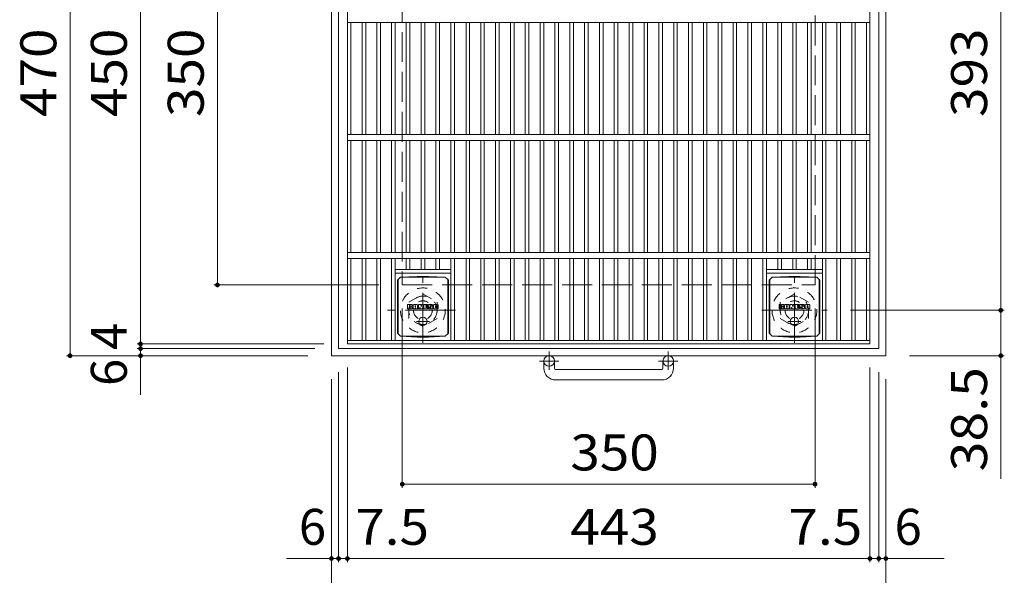
# Model space of a CAD drawing. Units: millimetres. Extents: x -1299 to 1648, y -1394 to 1318.
# Drawn here: x -1216 to -381, y 463 to 935 of the extents above; entities that cross this region are included whole.
import ezdxf

# ---------------------------------------------------------------- set-up
doc = ezdxf.new("R2010")
doc.units = ezdxf.units.MM
doc.header["$LTSCALE"] = 10
for name, pattern in [('JWW_CENTER1', [6.773333, 4.233333, -0.846667, 0.846667, -0.846667]), ('JWW_DASHED1', [1.693333, 0.846667, -0.846667]), ('JWW_DASHED3', [3.386667, 2.54, -0.846667])]:
    doc.linetypes.add(name, pattern=pattern)
for name, color, linetype in [('C-1', 7, 'Continuous'), ('C-2', 7, 'Continuous'), ('C-4', 7, 'Continuous'), ('C-9', 7, 'Continuous'), ('C-F', 7, 'Continuous')]:
    doc.layers.add(name, color=color, linetype=linetype)
doc.styles.add('ＭＳ ゴシック', font='txt', dxfattribs={"height": 1})

msp = doc.modelspace()

# ---------------------------------------------------------------- linework, layer by layer
at = {"layer": 'C-1', "color": 2, "linetype": 'Continuous', "lineweight": 9}
for p, q in [((-951.81, 1119.73), (-951.81, 649.73)), ((-481.81, 1119.73), (-481.81, 649.73)), ((-945.81, 1113.73), (-945.81, 655.73)), ((-487.81, 1113.73), (-487.81, 655.73)), ((-487.81, 655.73), (-945.81, 655.73)), ((-481.81, 649.73), (-951.81, 649.73)), ((-771.81, 639.13), (-771.81, 645.23)), ((-762.81, 639.13), (-762.81, 645.23)), ((-670.81, 639.13), (-670.81, 645.23)), ((-661.81, 639.13), (-661.81, 645.23)), ((-761.81, 638.13), (-671.81, 638.13)), ((-671.81, 629.13), (-761.81, 629.13))]:
    msp.add_line(p, q, dxfattribs=at)
at = {"layer": 'C-1', "color": 2, "linetype": 'JWW_DASHED3', "lineweight": 9}
for p, q in [((-891.81, 1059.73), (-891.81, 709.73)), ((-541.81, 709.73), (-541.81, 1059.73)), ((-891.81, 709.73), (-541.81, 709.73))]:
    msp.add_line(p, q, dxfattribs=at)
at = {"layer": 'C-1', "color": 2, "linetype": 'JWW_CENTER1', "lineweight": 9}
for p, q in [((-874.31, 660.6), (-874.31, 715.87)), ((-559.31, 660.6), (-559.31, 715.87)), ((-846.67, 688.23), (-904.45, 688.23)), ((-586.95, 688.23), (-531.67, 688.23)), ((-767.31, 653.34), (-767.31, 637.74)), ((-666.31, 653.34), (-666.31, 637.74)), ((-759.15, 645.23), (-775.55, 645.23)), ((-658.15, 645.23), (-674.55, 645.23))]:
    msp.add_line(p, q, dxfattribs=at)
at = {"layer": 'C-1', "color": 2, "linetype": 'JWW_DASHED1', "lineweight": 9}
for p, q in [((-886.31, 695.16), (-874.31, 702.09)), ((-874.31, 702.09), (-862.31, 695.16)), ((-559.37, 702.09), (-571.37, 695.16)), ((-547.37, 695.16), (-559.37, 702.09)), ((-886.31, 681.31), (-886.31, 695.16)), ((-862.31, 695.16), (-862.31, 681.31)), ((-571.31, 695.16), (-571.31, 681.31)), ((-547.31, 681.31), (-547.31, 695.16)), ((-874.31, 674.38), (-886.31, 681.31)), ((-862.31, 681.31), (-874.31, 674.38)), ((-571.31, 681.31), (-559.31, 674.38)), ((-559.31, 674.38), (-547.31, 681.31))]:
    msp.add_line(p, q, dxfattribs=at)
for centre, radius in [((-874.31, 688.23), 19), ((-559.31, 688.23), 19), ((-874.31, 688.23), 12), ((-874.31, 688.23), 8), ((-559.31, 688.23), 12), ((-559.31, 688.23), 8)]:
    msp.add_circle(centre, radius, dxfattribs=at)
at = {"layer": 'C-1', "color": 2, "linetype": 'Continuous', "lineweight": 9}
for centre in [(-767.31, 645.23), (-666.31, 645.23)]:
    msp.add_circle(centre, 4.5, dxfattribs=at)
for centre, radius, start, end in [((-761.81, 639.13), 10, 180, 270), ((-761.81, 639.13), 1, 180, 270), ((-671.81, 639.13), 1, 270, 0), ((-671.81, 639.13), 10, 270, 0)]:
    msp.add_arc(centre, radius, start, end, dxfattribs=at)
at = {"layer": 'C-2', "color": 3, "linetype": 'Continuous', "lineweight": 9}
for p, q in [((-938.31, 659.73), (-938.31, 1109.73)), ((-495.31, 659.73), (-495.31, 1109.73)), ((-938.31, 932.23), (-495.31, 932.23)), ((-935.31, 932.23), (-935.31, 837.23)), ((-925.83, 932.23), (-925.83, 837.23)), ((-922.83, 932.23), (-922.83, 837.23)), ((-913.35, 932.23), (-913.35, 837.23)), ((-910.35, 932.23), (-910.35, 837.23)), ((-900.97, 932.23), (-900.97, 837.23)), ((-897.97, 932.23), (-897.97, 837.23)), ((-888.39, 932.23), (-888.39, 837.23)), ((-885.39, 932.23), (-885.39, 837.23)), ((-875.81, 932.23), (-875.81, 837.23)), ((-872.81, 932.23), (-872.81, 837.23)), ((-863.23, 932.23), (-863.23, 837.23)), ((-860.23, 932.23), (-860.23, 837.23)), ((-850.65, 932.23), (-850.65, 837.23)), ((-847.65, 932.23), (-847.65, 837.23)), ((-837.67, 932.23), (-837.67, 837.23)), ((-834.67, 932.23), (-834.67, 837.23)), ((-825.24, 932.23), (-825.24, 837.23)), ((-822.24, 932.23), (-822.24, 837.23)), ((-812.66, 932.23), (-812.66, 837.23)), ((-809.66, 932.23), (-809.66, 837.23)), ((-800.08, 932.23), (-800.08, 837.23)), ((-797.08, 932.23), (-797.08, 837.23)), ((-787.5, 932.23), (-787.5, 837.23)), ((-784.5, 932.23), (-784.5, 837.23)), ((-774.92, 932.23), (-774.92, 837.23)), ((-771.92, 932.23), (-771.92, 837.23)), ((-762.34, 932.23), (-762.34, 837.23)), ((-759.34, 932.23), (-759.34, 837.23)), ((-749.76, 932.23), (-749.76, 837.23)), ((-746.76, 932.23), (-746.76, 837.23)), ((-737.18, 932.23), (-737.18, 837.23)), ((-734.18, 932.23), (-734.18, 837.23)), ((-724.6, 932.23), (-724.6, 837.23)), ((-721.6, 932.23), (-721.6, 837.23)), ((-712.02, 932.23), (-712.02, 837.23)), ((-709.02, 932.23), (-709.02, 837.23)), ((-699.44, 932.23), (-699.44, 837.23)), ((-696.44, 932.23), (-696.44, 837.23)), ((-686.86, 932.23), (-686.86, 837.23)), ((-683.86, 932.23), (-683.86, 837.23)), ((-674.28, 932.23), (-674.28, 837.23)), ((-671.28, 932.23), (-671.28, 837.23)), ((-661.7, 932.23), (-661.7, 837.23)), ((-658.7, 932.23), (-658.7, 837.23)), ((-649.12, 932.23), (-649.12, 837.23)), ((-646.12, 932.23), (-646.12, 837.23)), ((-636.54, 932.23), (-636.54, 837.23)), ((-633.54, 932.23), (-633.54, 837.23)), ((-623.96, 932.23), (-623.96, 837.23)), ((-620.96, 932.23), (-620.96, 837.23)), ((-611.38, 932.23), (-611.38, 837.23)), ((-608.38, 932.23), (-608.38, 837.23)), ((-598.8, 932.23), (-598.8, 837.23)), ((-595.8, 932.23), (-595.8, 837.23)), ((-585.97, 932.23), (-585.97, 837.23)), ((-582.97, 932.23), (-582.97, 837.23)), ((-573.39, 932.23), (-573.39, 837.23)), ((-570.39, 932.23), (-570.39, 837.23)), ((-560.81, 932.23), (-560.81, 837.23)), ((-557.81, 932.23), (-557.81, 837.23)), ((-548.23, 932.23), (-548.23, 837.23)), ((-545.23, 932.23), (-545.23, 837.23)), ((-535.65, 932.23), (-535.65, 837.23)), ((-532.65, 932.23), (-532.65, 837.23)), ((-523.27, 932.23), (-523.27, 837.23)), ((-520.27, 932.23), (-520.27, 837.23)), ((-510.69, 932.23), (-510.69, 837.23)), ((-507.69, 932.23), (-507.69, 837.23)), ((-498.31, 932.23), (-498.31, 837.23)), ((-938.31, 837.23), (-495.31, 837.23)), ((-938.31, 832.23), (-495.31, 832.23)), ((-935.31, 832.23), (-935.31, 737.23)), ((-925.83, 832.23), (-925.83, 737.23)), ((-922.83, 832.23), (-922.83, 737.23)), ((-913.35, 832.23), (-913.35, 737.23)), ((-910.35, 832.23), (-910.35, 737.23)), ((-900.97, 832.23), (-900.97, 737.23)), ((-897.97, 832.23), (-897.97, 737.23)), ((-888.39, 832.23), (-888.39, 737.23)), ((-885.39, 832.23), (-885.39, 737.23)), ((-875.81, 832.23), (-875.81, 737.23)), ((-872.81, 832.23), (-872.81, 737.23)), ((-863.23, 832.23), (-863.23, 737.23)), ((-860.23, 832.23), (-860.23, 737.23)), ((-850.65, 832.23), (-850.65, 737.23)), ((-847.65, 832.23), (-847.65, 737.23)), ((-837.67, 832.23), (-837.67, 737.23)), ((-834.67, 832.23), (-834.67, 737.23)), ((-825.24, 832.23), (-825.24, 737.23)), ((-822.24, 832.23), (-822.24, 737.23)), ((-812.66, 832.23), (-812.66, 737.23)), ((-809.66, 832.23), (-809.66, 737.23)), ((-800.08, 832.23), (-800.08, 737.23)), ((-797.08, 832.23), (-797.08, 737.23)), ((-787.5, 832.23), (-787.5, 737.23)), ((-784.5, 832.23), (-784.5, 737.23)), ((-774.92, 832.23), (-774.92, 737.23)), ((-771.92, 832.23), (-771.92, 737.23)), ((-762.34, 832.23), (-762.34, 737.23)), ((-759.34, 832.23), (-759.34, 737.23)), ((-749.76, 832.23), (-749.76, 737.23)), ((-746.76, 832.23), (-746.76, 737.23)), ((-737.18, 832.23), (-737.18, 737.23)), ((-734.18, 832.23), (-734.18, 737.23)), ((-724.6, 832.23), (-724.6, 737.23)), ((-721.6, 832.23), (-721.6, 737.23)), ((-712.02, 832.23), (-712.02, 737.23)), ((-709.02, 832.23), (-709.02, 737.23)), ((-699.44, 832.23), (-699.44, 737.23)), ((-696.44, 832.23), (-696.44, 737.23)), ((-686.86, 832.23), (-686.86, 737.23)), ((-683.86, 832.23), (-683.86, 737.23)), ((-674.28, 832.23), (-674.28, 737.23)), ((-671.28, 832.23), (-671.28, 737.23)), ((-661.7, 832.23), (-661.7, 737.23)), ((-658.7, 832.23), (-658.7, 737.23)), ((-649.12, 832.23), (-649.12, 737.23)), ((-646.12, 832.23), (-646.12, 737.23)), ((-636.54, 832.23), (-636.54, 737.23)), ((-633.54, 832.23), (-633.54, 737.23)), ((-623.96, 832.23), (-623.96, 737.23)), ((-620.96, 832.23), (-620.96, 737.23)), ((-611.38, 832.23), (-611.38, 737.23)), ((-608.38, 832.23), (-608.38, 737.23)), ((-598.8, 832.23), (-598.8, 737.23)), ((-595.8, 832.23), (-595.8, 737.23)), ((-585.97, 832.23), (-585.97, 737.23)), ((-582.97, 832.23), (-582.97, 737.23)), ((-573.39, 832.23), (-573.39, 737.23)), ((-570.39, 832.23), (-570.39, 737.23)), ((-560.81, 832.23), (-560.81, 737.23)), ((-557.81, 832.23), (-557.81, 737.23)), ((-548.23, 832.23), (-548.23, 737.23)), ((-545.23, 832.23), (-545.23, 737.23)), ((-535.65, 832.23), (-535.65, 737.23)), ((-532.65, 832.23), (-532.65, 737.23)), ((-523.27, 832.23), (-523.27, 737.23)), ((-520.27, 832.23), (-520.27, 737.23)), ((-510.69, 832.23), (-510.69, 737.23)), ((-507.69, 832.23), (-507.69, 737.23)), ((-498.31, 832.23), (-498.31, 737.23)), ((-938.31, 737.23), (-495.31, 737.23)), ((-938.31, 732.23), (-495.31, 732.23)), ((-935.31, 732.23), (-935.31, 662.73)), ((-925.83, 732.23), (-925.83, 662.73)), ((-922.83, 732.23), (-922.83, 662.73)), ((-913.35, 732.23), (-913.35, 662.73)), ((-910.35, 732.23), (-910.35, 662.73)), ((-900.97, 732.23), (-900.97, 662.73)), ((-897.97, 732.23), (-897.97, 662.73)), ((-888.39, 732.23), (-888.39, 722.73)), ((-885.39, 732.23), (-885.39, 722.73)), ((-875.81, 732.23), (-875.81, 722.73)), ((-872.81, 732.23), (-872.81, 722.73)), ((-863.23, 732.23), (-863.23, 722.73)), ((-860.23, 732.23), (-860.23, 722.73)), ((-850.65, 732.23), (-850.65, 662.73)), ((-847.65, 732.23), (-847.65, 662.73)), ((-837.67, 732.23), (-837.67, 662.73)), ((-834.67, 732.23), (-834.67, 662.73)), ((-825.24, 732.23), (-825.24, 662.73)), ((-822.24, 732.23), (-822.24, 662.73)), ((-812.66, 732.23), (-812.66, 662.73)), ((-809.66, 732.23), (-809.66, 662.73)), ((-800.08, 732.23), (-800.08, 662.73)), ((-797.08, 732.23), (-797.08, 662.73)), ((-787.5, 732.23), (-787.5, 662.73)), ((-784.5, 732.23), (-784.5, 662.73)), ((-774.92, 732.23), (-774.92, 662.73)), ((-771.92, 732.23), (-771.92, 662.73)), ((-762.34, 732.23), (-762.34, 662.73)), ((-759.34, 732.23), (-759.34, 662.73)), ((-749.76, 732.23), (-749.76, 662.73)), ((-746.76, 732.23), (-746.76, 662.73)), ((-737.18, 732.23), (-737.18, 662.73)), ((-734.18, 732.23), (-734.18, 662.73)), ((-724.6, 732.23), (-724.6, 662.73)), ((-721.6, 732.23), (-721.6, 662.73)), ((-712.02, 732.23), (-712.02, 662.73)), ((-709.02, 732.23), (-709.02, 662.73)), ((-699.44, 732.23), (-699.44, 662.73)), ((-696.44, 732.23), (-696.44, 662.73)), ((-686.86, 732.23), (-686.86, 662.73)), ((-683.86, 732.23), (-683.86, 662.73)), ((-674.28, 732.23), (-674.28, 662.73)), ((-671.28, 732.23), (-671.28, 662.73)), ((-661.7, 732.23), (-661.7, 662.73)), ((-658.7, 732.23), (-658.7, 662.73)), ((-649.12, 732.23), (-649.12, 662.73)), ((-646.12, 732.23), (-646.12, 662.73)), ((-636.54, 732.23), (-636.54, 662.73)), ((-633.54, 732.23), (-633.54, 662.73)), ((-623.96, 732.23), (-623.96, 662.73)), ((-620.96, 732.23), (-620.96, 662.73)), ((-611.38, 732.23), (-611.38, 662.73)), ((-608.38, 732.23), (-608.38, 662.73)), ((-598.8, 732.23), (-598.8, 662.73)), ((-595.8, 732.23), (-595.8, 662.73)), ((-585.97, 732.23), (-585.97, 662.73)), ((-582.97, 732.23), (-582.97, 662.73)), ((-573.39, 732.23), (-573.39, 722.73)), ((-570.39, 732.23), (-570.39, 722.73)), ((-560.81, 732.23), (-560.81, 722.73)), ((-557.81, 732.23), (-557.81, 722.73)), ((-548.23, 732.23), (-548.23, 722.73)), ((-545.23, 732.23), (-545.23, 722.73)), ((-535.65, 732.23), (-535.65, 662.73)), ((-532.65, 732.23), (-532.65, 662.73)), ((-523.27, 732.23), (-523.27, 662.73)), ((-520.27, 732.23), (-520.27, 662.73)), ((-510.69, 732.23), (-510.69, 662.73)), ((-507.69, 732.23), (-507.69, 662.73)), ((-498.31, 732.23), (-498.31, 662.73)), ((-897.97, 722.73), (-850.65, 722.73)), ((-897.97, 719.73), (-850.65, 719.73)), ((-582.97, 722.73), (-535.65, 722.73)), ((-582.97, 719.73), (-535.65, 719.73)), ((-938.31, 662.73), (-495.31, 662.73)), ((-938.31, 659.73), (-495.31, 659.73))]:
    msp.add_line(p, q, dxfattribs=at)
at = {"layer": 'C-4', "color": 7, "linetype": 'Continuous', "lineweight": 9}
for p, q in [((-1173.52, 649.73), (-1173.52, 1119.73)), ((-1113.71, 1109.73), (-1113.71, 659.73)), ((-384.37, 688.23), (-384.37, 1081.23)), ((-1048.53, 1059.73), (-1048.53, 709.73)), ((-1051.53, 709.73), (-911.81, 709.73)), ((-891.81, 537.77), (-891.81, 689.73)), ((-541.81, 537.77), (-541.81, 689.73)), ((-381.37, 688.23), (-511.67, 688.23)), ((-384.37, 545.38), (-384.37, 688.23)), ((-1116.71, 659.73), (-958.31, 659.73)), ((-1113.71, 659.73), (-1113.71, 655.73)), ((-1116.71, 655.73), (-965.81, 655.73)), ((-1113.71, 655.73), (-1113.71, 616.67)), ((-1176.52, 649.73), (-971.81, 649.73)), ((-381.37, 649.73), (-461.81, 649.73)), ((-945.81, 474.69), (-945.81, 635.73)), ((-938.31, 474.69), (-938.31, 639.73)), ((-495.31, 474.69), (-495.31, 639.73)), ((-487.81, 474.69), (-487.81, 635.73)), ((-951.81, 406.54), (-951.81, 629.73)), ((-481.81, 406.54), (-481.81, 629.73)), ((-891.81, 540.77), (-541.81, 540.77)), ((-989.88, 477.69), (-945.81, 477.69)), ((-945.81, 477.69), (-938.31, 477.69)), ((-938.31, 477.69), (-495.31, 477.69)), ((-495.31, 477.69), (-487.81, 477.69)), ((-487.81, 477.69), (-432.26, 477.69))]:
    msp.add_line(p, q, dxfattribs=at)
at = {"layer": 'C-4', "color": 7, "linetype": 'Continuous', "lineweight": 9, "const_width": 2}
for points in [[(-1047.53, 709.73, 0.414214), (-1048.53, 710.73, 0.414214), (-1049.53, 709.73, 0.414214), (-1048.53, 708.73, 0.414214)], [(-383.37, 688.23, 0.414214), (-384.37, 689.23, 0.414214), (-385.37, 688.23, 0.414214), (-384.37, 687.23, 0.414214)], [(-1112.71, 659.73, 0.414214), (-1113.71, 660.73, 0.414214), (-1114.71, 659.73, 0.414214), (-1113.71, 658.73, 0.414214)], [(-1172.52, 649.73, 0.414214), (-1173.52, 650.73, 0.414214), (-1174.52, 649.73, 0.414214), (-1173.52, 648.73, 0.414214)], [(-1112.71, 655.73, 0.414214), (-1113.71, 656.73, 0.414214), (-1114.71, 655.73, 0.414214), (-1113.71, 654.73, 0.414214)], [(-1112.71, 649.73, 0.414214), (-1113.71, 650.73, 0.414214), (-1114.71, 649.73, 0.414214), (-1113.71, 648.73, 0.414214)], [(-383.37, 649.73, 0.414214), (-384.37, 650.73, 0.414214), (-385.37, 649.73, 0.414214), (-384.37, 648.73, 0.414214)], [(-890.81, 540.77, 0.414214), (-891.81, 541.77, 0.414214), (-892.81, 540.77, 0.414214), (-891.81, 539.77, 0.414214)], [(-540.81, 540.77, 0.414214), (-541.81, 541.77, 0.414214), (-542.81, 540.77, 0.414214), (-541.81, 539.77, 0.414214)], [(-950.81, 477.69, 0.414214), (-951.81, 478.69, 0.414214), (-952.81, 477.69, 0.414214), (-951.81, 476.69, 0.414214)], [(-944.81, 477.69, 0.414214), (-945.81, 478.69, 0.414214), (-946.81, 477.69, 0.414214), (-945.81, 476.69, 0.414214)], [(-937.31, 477.69, 0.414214), (-938.31, 478.69, 0.414214), (-939.31, 477.69, 0.414214), (-938.31, 476.69, 0.414214)], [(-494.31, 477.69, 0.414214), (-495.31, 478.69, 0.414214), (-496.31, 477.69, 0.414214), (-495.31, 476.69, 0.414214)], [(-486.81, 477.69, 0.414214), (-487.81, 478.69, 0.414214), (-488.81, 477.69, 0.414214), (-487.81, 476.69, 0.414214)], [(-480.81, 477.69, 0.414214), (-481.81, 478.69, 0.414214), (-482.81, 477.69, 0.414214), (-481.81, 476.69, 0.414214)]]:
    msp.add_lwpolyline(points, format="xyb", close=True, dxfattribs=at)
at = {"layer": 'C-9', "color": 2, "linetype": 'Continuous', "lineweight": 9}
for p, q in [((-895.87, 713.67), (-893.31, 716.23)), ((-895.87, 713.67), (-895.87, 668.8)), ((-895.31, 668.23), (-895.31, 714.23)), ((-893.31, 716.23), (-855.31, 716.23)), ((-879.1, 716.97), (-893.27, 716.23)), ((-879.1, 716.97), (-869.52, 716.97)), ((-869.52, 716.97), (-855.35, 716.23)), ((-852.75, 713.67), (-855.31, 716.23)), ((-853.31, 668.23), (-853.31, 714.23)), ((-852.75, 713.67), (-852.75, 668.8)), ((-580.87, 713.67), (-578.31, 716.23)), ((-580.87, 713.67), (-580.87, 668.8)), ((-580.31, 668.23), (-580.31, 714.23)), ((-578.31, 716.23), (-540.31, 716.23)), ((-564.1, 716.97), (-578.27, 716.23)), ((-564.1, 716.97), (-554.52, 716.97)), ((-554.52, 716.97), (-540.35, 716.23)), ((-537.75, 713.67), (-540.31, 716.23)), ((-538.31, 668.23), (-538.31, 714.23)), ((-537.75, 713.67), (-537.75, 668.8)), ((-895.87, 668.8), (-893.31, 666.23)), ((-852.75, 668.8), (-855.31, 666.23)), ((-580.87, 668.8), (-578.31, 666.23)), ((-537.75, 668.8), (-540.31, 666.23)), ((-893.31, 666.23), (-855.31, 666.23)), ((-879.1, 665.49), (-893.27, 666.23)), ((-879.1, 665.49), (-869.52, 665.49)), ((-869.52, 665.49), (-855.35, 666.23)), ((-578.31, 666.23), (-540.31, 666.23)), ((-564.1, 665.49), (-578.27, 666.23)), ((-564.1, 665.49), (-554.52, 665.49)), ((-554.52, 665.49), (-540.35, 666.23))]:
    msp.add_line(p, q, dxfattribs=at)
at = {"layer": 'C-9', "color": 2, "linetype": 'JWW_CENTER1', "lineweight": 9}
for p, q in [((-868.82, 678.79), (-879.8, 678.79)), ((-874.31, 682.48), (-874.31, 675.1)), ((-553.81, 678.79), (-564.8, 678.79)), ((-559.31, 682.48), (-559.31, 675.1))]:
    msp.add_line(p, q, dxfattribs=at)
at = {"layer": 'C-9', "color": 2, "linetype": 'Continuous', "lineweight": 9}
for centre in [(-874.31, 678.79), (-559.31, 678.79)]:
    msp.add_circle(centre, 3.5, dxfattribs=at)
at = {"layer": 'C-F', "color": 7, "linetype": 'Continuous', "lineweight": 9}
for p, q in [((-887.32, 689.65), (-887.32, 693)), ((-885.64, 693.16), (-887.16, 693.16)), ((-885.48, 693), (-885.48, 692.08)), ((-884.98, 693), (-884.98, 692.08)), ((-883.47, 693.16), (-884.82, 693.16)), ((-883.32, 693), (-883.32, 692.22)), ((-879.34, 693.16), (-882.13, 693.16)), ((-878.14, 693), (-878.14, 689.65)), ((-877.98, 693.16), (-876.28, 693.16)), ((-876.13, 693.05), (-875.65, 691.56)), ((-875.49, 693), (-875.49, 691.58)), ((-875.33, 693.16), (-874.31, 693.16)), ((-874.15, 693), (-874.15, 689.65)), ((-873.65, 689.65), (-873.65, 693)), ((-873.49, 693.16), (-870.47, 693.16)), ((-870.31, 692.33), (-870.31, 693)), ((-866.33, 693.16), (-869.38, 693.16)), ((-861.82, 693.16), (-864.77, 693.16)), ((-572.32, 689.65), (-572.32, 693)), ((-570.64, 693.16), (-572.16, 693.16)), ((-570.48, 693), (-570.48, 692.08)), ((-569.98, 693), (-569.98, 692.08)), ((-568.47, 693.16), (-569.82, 693.16)), ((-568.32, 693), (-568.32, 692.22)), ((-564.34, 693.16), (-567.13, 693.16)), ((-563.14, 693), (-563.14, 689.65)), ((-562.98, 693.16), (-561.28, 693.16)), ((-561.13, 693.05), (-560.65, 691.56)), ((-560.49, 693), (-560.49, 691.58)), ((-560.33, 693.16), (-559.31, 693.16)), ((-559.15, 693), (-559.15, 689.65)), ((-558.65, 689.65), (-558.65, 693)), ((-558.49, 693.16), (-555.47, 693.16)), ((-555.31, 692.33), (-555.31, 693)), ((-551.33, 693.16), (-554.38, 693.16)), ((-546.82, 693.16), (-549.77, 693.16)), ((-887.16, 689.49), (-885.64, 689.49)), ((-885.48, 689.65), (-885.48, 690.73)), ((-884.98, 689.65), (-884.98, 690.73)), ((-884.83, 689.49), (-883.47, 689.49)), ((-883.31, 689.65), (-883.31, 690.58)), ((-882.65, 689.65), (-882.65, 692.64)), ((-881.14, 689.49), (-882.49, 689.49)), ((-880.99, 691.36), (-880.99, 691.91)), ((-880.99, 689.65), (-880.99, 690.07)), ((-880.53, 691.31), (-880.94, 691.31)), ((-880.48, 691.36), (-880.48, 691.91)), ((-880.48, 689.65), (-880.48, 690.07)), ((-880.32, 689.49), (-878.97, 689.49)), ((-878.81, 689.65), (-878.81, 692.64)), ((-876.98, 689.49), (-877.98, 689.49)), ((-876.82, 689.65), (-876.82, 690.56)), ((-876.33, 689.6), (-876.63, 690.59)), ((-874.31, 689.49), (-876.18, 689.49)), ((-873.49, 689.49), (-870.48, 689.49)), ((-870.47, 690.92), (-871.59, 690.92)), ((-870.48, 690.49), (-871.59, 690.49)), ((-870.47, 692.17), (-871.58, 692.17)), ((-870.47, 691.73), (-871.58, 691.73)), ((-870.32, 689.65), (-870.32, 690.34)), ((-870.31, 691.08), (-870.31, 691.57)), ((-869.81, 690.5), (-869.81, 690.02)), ((-869.65, 690.66), (-868.3, 690.66)), ((-867.8, 690.99), (-869.38, 690.99)), ((-866.23, 689.49), (-869.28, 689.49)), ((-868.15, 691.82), (-868.15, 692.23)), ((-868.14, 690.5), (-868.14, 690.39)), ((-867.99, 691.66), (-866.23, 691.66)), ((-867.64, 690.83), (-867.64, 690.39)), ((-867.63, 692.14), (-867.63, 692.23)), ((-867.47, 691.98), (-865.8, 691.98)), ((-865.8, 692.64), (-865.8, 691.98)), ((-865.29, 690.02), (-865.29, 692.64)), ((-861.82, 689.49), (-864.77, 689.49)), ((-863.62, 690.81), (-863.62, 691.84)), ((-862.97, 690.81), (-862.97, 691.84)), ((-861.3, 692.64), (-861.3, 690.02)), ((-572.16, 689.49), (-570.64, 689.49)), ((-570.48, 689.65), (-570.48, 690.73)), ((-569.98, 689.65), (-569.98, 690.73)), ((-569.83, 689.49), (-568.47, 689.49)), ((-568.31, 689.65), (-568.31, 690.58)), ((-567.65, 689.65), (-567.65, 692.64)), ((-566.14, 689.49), (-567.49, 689.49)), ((-565.99, 691.36), (-565.99, 691.91)), ((-565.99, 689.65), (-565.99, 690.07)), ((-565.53, 691.31), (-565.93, 691.31)), ((-565.48, 691.36), (-565.48, 691.91)), ((-565.48, 689.65), (-565.48, 690.07)), ((-565.32, 689.49), (-563.97, 689.49)), ((-563.81, 689.65), (-563.81, 692.64)), ((-561.98, 689.49), (-562.98, 689.49)), ((-561.82, 689.65), (-561.82, 690.56)), ((-561.33, 689.6), (-561.63, 690.59)), ((-559.31, 689.49), (-561.18, 689.49)), ((-558.49, 689.49), (-555.48, 689.49)), ((-555.47, 690.92), (-556.59, 690.92)), ((-555.48, 690.49), (-556.59, 690.49)), ((-555.47, 692.17), (-556.58, 692.17)), ((-555.47, 691.73), (-556.58, 691.73)), ((-555.32, 689.65), (-555.32, 690.34)), ((-555.31, 691.08), (-555.31, 691.57)), ((-554.81, 690.5), (-554.81, 690.02)), ((-554.65, 690.66), (-553.3, 690.66)), ((-552.8, 690.99), (-554.38, 690.99)), ((-551.23, 689.49), (-554.28, 689.49)), ((-553.15, 691.82), (-553.15, 692.23)), ((-553.14, 690.5), (-553.14, 690.39)), ((-552.99, 691.66), (-551.23, 691.66)), ((-552.64, 690.83), (-552.64, 690.39)), ((-552.63, 692.14), (-552.63, 692.23)), ((-552.47, 691.98), (-550.8, 691.98)), ((-550.8, 692.64), (-550.8, 691.98)), ((-550.29, 690.02), (-550.29, 692.64)), ((-546.82, 689.49), (-549.77, 689.49)), ((-548.62, 690.81), (-548.62, 691.84)), ((-547.97, 690.81), (-547.97, 691.84)), ((-546.3, 692.64), (-546.3, 690.02))]:
    msp.add_line(p, q, dxfattribs=at)
for centre, radius, start, end in [((-887.16, 693), 0.157, 90, 180), ((-885.64, 693), 0.157, 0, 90), ((-884.82, 693), 0.157, 90, 180), ((-883.47, 693), 0.157, 0, 90), ((-882.13, 692.64), 0.524, 90, 180), ((-879.34, 692.64), 0.524, 0, 90), ((-877.98, 693), 0.157, 90, 180), ((-876.28, 693), 0.157, 17.75635, 90), ((-875.33, 693), 0.157, 90, 180), ((-874.31, 693), 0.157, 0, 90), ((-873.49, 693), 0.157, 90, 180), ((-870.47, 693), 0.157, 0, 90), ((-867.43, 692.08), 2.38, 157.10112, 202.89888), ((-869.38, 692.9), 0.262, 90, 157.10112), ((-866.33, 692.64), 0.524, 0, 90), ((-864.77, 692.64), 0.524, 90, 180), ((-861.82, 692.64), 0.524, 0, 90), ((-572.16, 693), 0.157, 90, 180), ((-570.64, 693), 0.157, 0, 90), ((-569.82, 693), 0.157, 90, 180), ((-568.47, 693), 0.157, 0, 90), ((-567.13, 692.64), 0.524, 90, 180), ((-564.34, 692.64), 0.524, 0, 90), ((-562.98, 693), 0.157, 90, 180), ((-561.28, 693), 0.157, 17.75635, 90), ((-560.33, 693), 0.157, 90, 180), ((-559.31, 693), 0.157, 0, 90), ((-558.49, 693), 0.157, 90, 180), ((-555.47, 693), 0.157, 0, 90), ((-552.43, 692.08), 2.38, 157.10112, 202.89888), ((-554.38, 692.9), 0.262, 90, 157.10112), ((-551.33, 692.64), 0.524, 0, 90), ((-549.77, 692.64), 0.524, 90, 180), ((-546.82, 692.64), 0.524, 0, 90), ((-887.16, 689.65), 0.157, 180, 270), ((-885.64, 689.65), 0.157, 270, 0), ((-885.23, 692.08), 0.251, 180, 0), ((-885.23, 690.73), 0.249, 0, 180), ((-884.83, 689.65), 0.157, 180, 270), ((-884.4, 691.4), 0.0878, 97.33171, 266.57183), ((-884.7, 693.74), 2.26, 277.33171, 299.42073), ((-884.5, 689.68), 1.64, 53.71985, 86.57183), ((-883.84, 692.22), 0.524, 299.42073, 0), ((-883.84, 690.58), 0.524, 0, 53.71985), ((-883.47, 689.65), 0.157, 270, 0), ((-882.49, 689.65), 0.157, 180, 270), ((-881.14, 689.65), 0.157, 270, 0), ((-880.73, 691.91), 0.255, 0, 180), ((-880.94, 691.36), 0.0524, 180, 270), ((-880.73, 690.07), 0.255, 0, 180), ((-880.53, 691.36), 0.0524, 270, 0), ((-880.32, 689.65), 0.157, 180, 270), ((-878.97, 689.65), 0.157, 270, 0), ((-877.98, 689.65), 0.157, 180, 270), ((-876.98, 689.65), 0.157, 270, 0), ((-876.72, 690.56), 0.101, 16.48875, 180), ((-876.18, 689.65), 0.157, 196.48875, 270), ((-875.57, 691.58), 0.0827, 197.75635, 0), ((-874.31, 689.65), 0.157, 270, 0), ((-873.49, 689.65), 0.157, 180, 270), ((-871.58, 691.95), 0.22, 90, 270), ((-871.59, 690.71), 0.214, 90, 270), ((-870.48, 690.34), 0.157, 0, 90), ((-870.48, 689.65), 0.157, 270, 0), ((-870.47, 692.33), 0.157, 270, 0), ((-870.47, 691.57), 0.157, 0, 90), ((-870.47, 691.08), 0.157, 270, 0), ((-869.65, 690.5), 0.157, 90, 180), ((-869.28, 690.02), 0.524, 180, 270), ((-869.38, 691.25), 0.262, 202.89888, 270), ((-868.3, 690.5), 0.157, 0, 90), ((-867.89, 692.23), 0.259, 0, 180), ((-867.99, 691.82), 0.157, 180, 270), ((-867.89, 690.39), 0.25, 180, 0), ((-867.8, 690.83), 0.157, 0, 90), ((-867.47, 692.14), 0.157, 180, 270), ((-866.23, 691.4), 0.262, 22.90802, 90), ((-866.23, 689.75), 0.262, 270, 337.09198), ((-868.18, 690.58), 2.37, 337.09198, 22.90802), ((-864.77, 690.02), 0.524, 180, 270), ((-863.3, 691.84), 0.321, 0, 180), ((-863.3, 690.81), 0.321, 180, 0), ((-861.82, 690.02), 0.524, 270, 0), ((-572.16, 689.65), 0.157, 180, 270), ((-570.64, 689.65), 0.157, 270, 0), ((-570.23, 692.08), 0.251, 180, 0), ((-570.23, 690.73), 0.249, 0, 180), ((-569.83, 689.65), 0.157, 180, 270), ((-569.4, 691.4), 0.0878, 97.33171, 266.57183), ((-569.7, 693.74), 2.26, 277.33171, 299.42073), ((-569.5, 689.68), 1.64, 53.71985, 86.57183), ((-568.84, 692.22), 0.524, 299.42073, 0), ((-568.84, 690.58), 0.524, 0, 53.71985), ((-568.47, 689.65), 0.157, 270, 0), ((-567.49, 689.65), 0.157, 180, 270), ((-566.14, 689.65), 0.157, 270, 0), ((-565.73, 691.91), 0.255, 0, 180), ((-565.93, 691.36), 0.0524, 180, 270), ((-565.73, 690.07), 0.255, 0, 180), ((-565.53, 691.36), 0.0524, 270, 0), ((-565.32, 689.65), 0.157, 180, 270), ((-563.97, 689.65), 0.157, 270, 0), ((-562.98, 689.65), 0.157, 180, 270), ((-561.98, 689.65), 0.157, 270, 0), ((-561.72, 690.56), 0.101, 16.48875, 180), ((-561.18, 689.65), 0.157, 196.48875, 270), ((-560.57, 691.58), 0.0827, 197.75635, 0), ((-559.31, 689.65), 0.157, 270, 0), ((-558.49, 689.65), 0.157, 180, 270), ((-556.58, 691.95), 0.22, 90, 270), ((-556.59, 690.71), 0.214, 90, 270), ((-555.48, 690.34), 0.157, 0, 90), ((-555.48, 689.65), 0.157, 270, 0), ((-555.47, 692.33), 0.157, 270, 0), ((-555.47, 691.57), 0.157, 0, 90), ((-555.47, 691.08), 0.157, 270, 0), ((-554.65, 690.5), 0.157, 90, 180), ((-554.28, 690.02), 0.524, 180, 270), ((-554.38, 691.25), 0.262, 202.89888, 270), ((-553.3, 690.5), 0.157, 0, 90), ((-552.89, 692.23), 0.259, 0, 180), ((-552.99, 691.82), 0.157, 180, 270), ((-552.89, 690.39), 0.25, 180, 0), ((-552.8, 690.83), 0.157, 0, 90), ((-552.47, 692.14), 0.157, 180, 270), ((-551.23, 691.4), 0.262, 22.90802, 90), ((-551.23, 689.75), 0.262, 270, 337.09198), ((-553.18, 690.58), 2.37, 337.09198, 22.90802), ((-549.77, 690.02), 0.524, 180, 270), ((-548.3, 691.84), 0.321, 0, 180), ((-548.3, 690.81), 0.321, 180, 0), ((-546.82, 690.02), 0.524, 270, 0)]:
    msp.add_arc(centre, radius, start, end, dxfattribs=at)

# ---------------------------------------------------------------- texts
at = {"layer": 'C-4', "color": 2, "linetype": 'Continuous', "lineweight": 211, "style": 'ＭＳ ゴシック'}
for s, width, p in [('470', 1.083333, (-1185.16, 852.23)), ('450', 1.083333, (-1125.35, 852.23)), ('350', 1.083333, (-1060.17, 852.23)), ('393', 1.083333, (-396.01, 852.23)), ('38.5', 1.09375, (-396.01, 551.66))]:
    msp.add_text(s, height=30.48, rotation=90, dxfattribs=dict(at, width=width)).set_placement(p)
for s, p in [('4', (-1125.35, 654.58)), ('6', (-1125.35, 624.04))]:
    msp.add_text(s, height=30.48, rotation=90, dxfattribs=at).set_placement(p)
at = {"layer": 'C-4', "color": 2, "linetype": 'Continuous', "lineweight": 211, "style": 'ＭＳ ゴシック', "width": 1.083333}
for s, p in [('350', (-749.31, 552.41)), ('7.5', (-931.66, 489.33)), ('443', (-749.31, 489.33)), ('7.5', (-564.37, 489.33))]:
    msp.add_text(s, height=30.48, dxfattribs=at).set_placement(p)
at = {"layer": 'C-4', "color": 2, "linetype": 'Continuous', "lineweight": 211, "style": 'ＭＳ ゴシック'}
for p in [(-979.46, 489.33), (-474.44, 489.33)]:
    msp.add_text('6', height=30.48, dxfattribs=at).set_placement(p)

doc.saveas('drawing.dxf')
